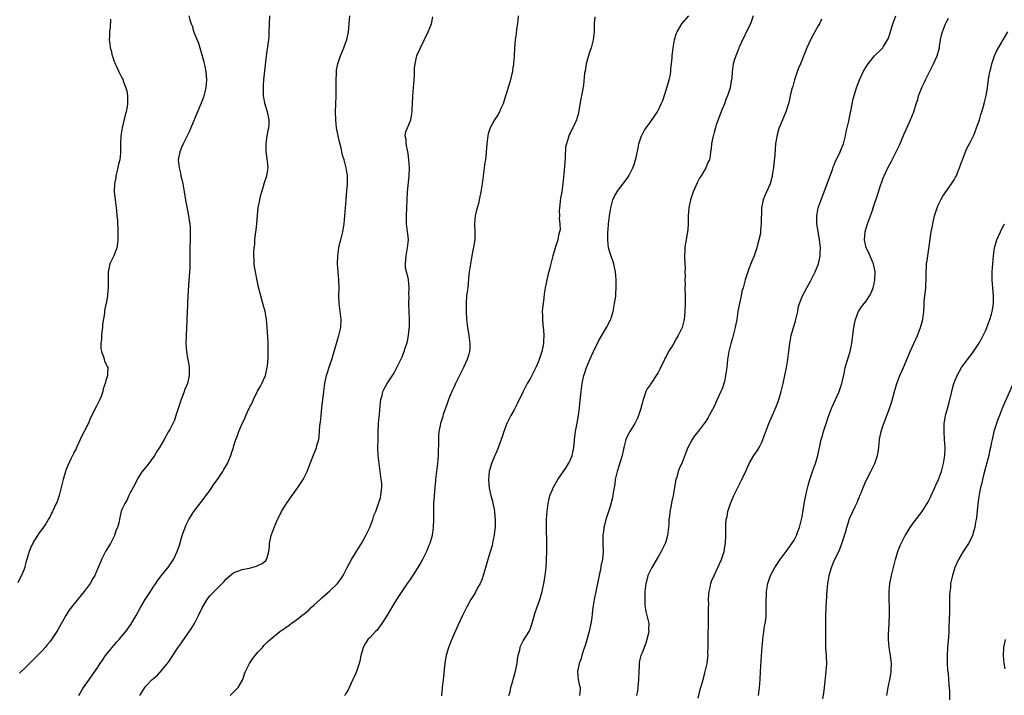
# Model space of a CAD drawing. Units: inches. Extents: x 2508000 to 2511000, y 1497000 to 1500000.
# Drawn here: x 2509447 to 2509694, y 1498685 to 1498854 of the extents above; entities that cross this region are included whole.
import ezdxf

# ---------------------------------------------------------------- set-up
doc = ezdxf.new("R2010")
doc.units = ezdxf.units.IN
doc.header["$MEASUREMENT"] = 0
doc.layers.add('LD25081497_10ft', color=103, linetype='Continuous')

msp = doc.modelspace()

# ---------------------------------------------------------------- linework, layer by layer
at = {"layer": 'LD25081497_10ft'}
for points, elevation in [([(2509470.11, 1498854.11), (2509470.03, 1498852.03), (2509469.87, 1498851), (2509469.9, 1498849.9), (2509469.8, 1498849), (2509469.99, 1498847.99), (2509470.03, 1498847), (2509470.28, 1498846.28), (2509470.54, 1498845), (2509470.68, 1498844.68), (2509471, 1498843.77), (2509471.23, 1498843.23), (2509471.3, 1498843), (2509471.54, 1498842.46), (2509472.24, 1498841), (2509472.51, 1498840.51), (2509473, 1498839.52), (2509473.18, 1498839.18), (2509473.34, 1498838.66), (2509474, 1498837), (2509474.24, 1498836.24), (2509474.41, 1498835), (2509474.38, 1498833.62), (2509474.42, 1498833), (2509474.31, 1498832.31), (2509474.05, 1498831), (2509473.81, 1498830.19), (2509473.05, 1498827), (2509472.74, 1498825), (2509472.64, 1498823), (2509472.63, 1498821), (2509472.61, 1498820.61), (2509472.43, 1498819), (2509472.15, 1498817.85), (2509471.99, 1498817), (2509471.49, 1498815), (2509471.45, 1498814.55), (2509471.13, 1498813), (2509471.04, 1498811.04), (2509471.27, 1498809), (2509471.56, 1498807), (2509471.6, 1498806.4), (2509471.76, 1498805), (2509471.85, 1498803.85), (2509472.01, 1498801), (2509471.98, 1498799.98), (2509471.98, 1498799), (2509471.89, 1498798.11), (2509471.68, 1498797), (2509471, 1498795), (2509469.99, 1498793), (2509469.71, 1498791.71), (2509469.52, 1498791), (2509469.56, 1498789.56), (2509469.58, 1498787), (2509469.5, 1498786.5), (2509469.36, 1498785), (2509469.05, 1498783.05), (2509469, 1498782.75), (2509468.68, 1498781.33), (2509468.66, 1498780.66), (2509468.18, 1498777.82), (2509468.11, 1498777), (2509467.97, 1498775.97), (2509467.87, 1498775), (2509467.89, 1498774.11), (2509467.74, 1498773), (2509467.69, 1498771.69), (2509467.88, 1498771), (2509468.51, 1498769.49), (2509468.59, 1498769), (2509468.67, 1498768.67), (2509469, 1498767.98), (2509469.27, 1498767.27), (2509469.44, 1498767), (2509469.43, 1498765.43), (2509469.39, 1498765), (2509469, 1498763.75), (2509468.81, 1498763), (2509468.33, 1498761.67), (2509468.22, 1498761), (2509467.77, 1498759.77), (2509467.47, 1498759), (2509467.32, 1498758.68), (2509466.63, 1498757.37), (2509465, 1498754.13), (2509464.71, 1498753.29), (2509464.57, 1498753), (2509464.11, 1498752.11), (2509463.58, 1498751), (2509463, 1498749.96), (2509462.56, 1498749), (2509462.1, 1498748.1), (2509461.61, 1498747), (2509461.45, 1498746.55), (2509461, 1498745.75), (2509460.77, 1498745.23), (2509460.62, 1498745), (2509460.23, 1498744.23), (2509459.45, 1498742.55), (2509459, 1498741.35), (2509458.89, 1498741), (2509458.34, 1498739), (2509457.84, 1498737), (2509457.3, 1498735), (2509457, 1498734.06), (2509456.71, 1498733.29), (2509456.54, 1498733), (2509455.6, 1498731), (2509455.39, 1498730.61), (2509455, 1498729.61), (2509454.75, 1498729.25), (2509453.95, 1498727.95), (2509453, 1498726.52), (2509452.31, 1498725.69), (2509451.91, 1498725), (2509451, 1498723.63), (2509450.11, 1498721.89), (2509449.77, 1498721), (2509449.32, 1498719.32), (2509449.14, 1498718.86), (2509449, 1498718.24), (2509448.74, 1498717.26), (2509448.71, 1498717), (2509448.56, 1498716.56), (2509447.93, 1498715), (2509447.57, 1498714.43), (2509447, 1498713.21)], 7320), ([(2509489.75, 1498855), (2509489.98, 1498854.02), (2509490.3, 1498853), (2509490.51, 1498852.51), (2509491, 1498850.88), (2509492.15, 1498848.15), (2509493.49, 1498843.49), (2509493.59, 1498843), (2509493.71, 1498842.29), (2509493.98, 1498841), (2509494.07, 1498840.07), (2509494.11, 1498839), (2509493.95, 1498837), (2509493.63, 1498835.63), (2509493.5, 1498835), (2509493.39, 1498834.61), (2509493, 1498833.57), (2509492.83, 1498833.17), (2509491.85, 1498831), (2509491.62, 1498830.38), (2509490.24, 1498827), (2509489.87, 1498826.13), (2509488.33, 1498823), (2509487.92, 1498822.08), (2509487.46, 1498821), (2509487.05, 1498819), (2509487.26, 1498817), (2509487.66, 1498815.66), (2509487.75, 1498815), (2509487.95, 1498814.05), (2509488.22, 1498813), (2509488.58, 1498811), (2509488.89, 1498808.89), (2509489.19, 1498807.19), (2509489.61, 1498805), (2509489.8, 1498803.8), (2509489.94, 1498803), (2509490.02, 1498801.98), (2509490.08, 1498801), (2509490.03, 1498800.03), (2509490.04, 1498799), (2509489.98, 1498797), (2509490, 1498796), (2509489.94, 1498794.06), (2509489.96, 1498793), (2509489.93, 1498791.93), (2509489.65, 1498787.65), (2509489.4, 1498783.4), (2509489.38, 1498782.62), (2509489.19, 1498779.19), (2509489.19, 1498778.81), (2509489.04, 1498775.04), (2509488.99, 1498773.01), (2509489.11, 1498771), (2509489.4, 1498769.4), (2509489.43, 1498769), (2509489.69, 1498767.69), (2509489.77, 1498767), (2509489.77, 1498766.23), (2509489.82, 1498765), (2509489.37, 1498763), (2509488.65, 1498761.35), (2509488.54, 1498761), (2509488.27, 1498760.27), (2509487.76, 1498759), (2509486.5, 1498755), (2509486.11, 1498753.89), (2509485, 1498751.54), (2509484.67, 1498751), (2509483.54, 1498749), (2509483, 1498747.99), (2509482.38, 1498747), (2509481.81, 1498746.19), (2509481.17, 1498745), (2509481, 1498744.74), (2509479.36, 1498742.64), (2509479, 1498742.13), (2509478.05, 1498741), (2509477, 1498739.32), (2509476.81, 1498739), (2509476.24, 1498737.76), (2509475.78, 1498737), (2509475, 1498735.53), (2509474.73, 1498735), (2509474.19, 1498733.81), (2509473.68, 1498733), (2509473, 1498731.51), (2509472.84, 1498731), (2509472.47, 1498729.53), (2509472.18, 1498728.18), (2509471.85, 1498727), (2509471.59, 1498726.41), (2509471.16, 1498725), (2509470.14, 1498723), (2509468.93, 1498721), (2509467.9, 1498719), (2509467.63, 1498718.37), (2509467.09, 1498717), (2509466.19, 1498715), (2509465.74, 1498714.26), (2509465.03, 1498713), (2509463.52, 1498711), (2509461, 1498707.86), (2509459.76, 1498706.24), (2509459, 1498704.99), (2509457, 1498701.39), (2509456.76, 1498701), (2509455.43, 1498699), (2509455, 1498698.43), (2509454.33, 1498697.67), (2509453.8, 1498697), (2509453, 1498696.12), (2509451, 1498694.05), (2509449, 1498692.13), (2509447.38, 1498690.62)], 7330), ([(2509462.22, 1498685), (2509463.22, 1498686.78), (2509463.4, 1498687), (2509464.91, 1498689.09), (2509467, 1498692.09), (2509467.55, 1498693), (2509468.12, 1498693.88), (2509468.93, 1498695), (2509470.53, 1498697), (2509471, 1498697.53), (2509471.67, 1498698.33), (2509472.27, 1498699), (2509473, 1498699.86), (2509473.93, 1498701), (2509474.4, 1498701.6), (2509475.24, 1498702.76), (2509476.56, 1498705), (2509477.63, 1498707), (2509478.81, 1498709), (2509479, 1498709.3), (2509480.14, 1498711), (2509481, 1498712.33), (2509481.46, 1498713), (2509482.06, 1498713.94), (2509482.85, 1498715), (2509484.7, 1498717.3), (2509485, 1498717.69), (2509485.85, 1498719), (2509486.8, 1498721), (2509487.36, 1498722.64), (2509488.08, 1498725), (2509488.78, 1498727), (2509489, 1498727.51), (2509489.73, 1498729), (2509490.97, 1498731), (2509493, 1498733.61), (2509494.05, 1498735), (2509495, 1498736.31), (2509495.48, 1498737), (2509496.08, 1498737.92), (2509496.87, 1498739), (2509498.2, 1498741), (2509498.48, 1498741.52), (2509499.37, 1498743), (2509500.23, 1498745), (2509500.4, 1498745.6), (2509500.85, 1498747), (2509501, 1498747.52), (2509501.46, 1498749), (2509501.77, 1498749.77), (2509502.21, 1498751), (2509503.07, 1498753), (2509503.69, 1498754.31), (2509503.97, 1498755), (2509504.83, 1498756.83), (2509505.62, 1498758.38), (2509505.87, 1498759), (2509506.9, 1498761.1), (2509507.63, 1498762.37), (2509507.97, 1498763), (2509508.85, 1498765), (2509509.3, 1498767), (2509509.35, 1498767.35), (2509509.51, 1498769.51), (2509509.56, 1498771.56), (2509509.53, 1498773), (2509509.51, 1498773.51), (2509509.27, 1498777), (2509509.1, 1498779), (2509508.76, 1498781), (2509508.25, 1498783), (2509507.71, 1498785), (2509507.16, 1498787.16), (2509506.8, 1498788.8), (2509506.36, 1498791), (2509506.17, 1498792.17), (2509506.07, 1498793), (2509506.05, 1498793.95), (2509505.98, 1498795), (2509505.99, 1498795.99), (2509506.06, 1498797), (2509506.18, 1498797.82), (2509506.24, 1498799), (2509506.36, 1498800.36), (2509506.53, 1498801.47), (2509506.68, 1498803), (2509506.85, 1498805.15), (2509507.05, 1498807), (2509507.43, 1498809), (2509507.75, 1498810.25), (2509507.96, 1498811), (2509508.4, 1498812.4), (2509508.66, 1498813.34), (2509509.2, 1498815), (2509509.51, 1498817), (2509509.38, 1498818.62), (2509509.32, 1498819), (2509509.26, 1498819.26), (2509509.03, 1498821), (2509509.01, 1498823), (2509509.31, 1498825), (2509509.58, 1498826.42), (2509509.71, 1498827), (2509509.76, 1498827.76), (2509509.81, 1498829), (2509509.38, 1498831), (2509508.8, 1498832.8), (2509508.4, 1498835), (2509508.38, 1498836.38), (2509508.35, 1498837), (2509508.38, 1498837.62), (2509508.49, 1498839), (2509509.14, 1498845), (2509509.69, 1498849), (2509509.76, 1498849.76), (2509509.83, 1498851), (2509509.85, 1498853), (2509509.98, 1498855)], 7340), ([(2509477.47, 1498685), (2509478.75, 1498687), (2509479, 1498687.31), (2509480.59, 1498689), (2509481, 1498689.38), (2509481.89, 1498690.11), (2509483, 1498691.33), (2509484.65, 1498693.35), (2509487, 1498696.9), (2509487.86, 1498698.14), (2509489, 1498699.75), (2509490.31, 1498701.69), (2509491.11, 1498703), (2509492.17, 1498705), (2509493.03, 1498706.97), (2509494.29, 1498709), (2509495, 1498709.89), (2509495.52, 1498710.48), (2509496.03, 1498711), (2509498.51, 1498713.49), (2509499, 1498714.08), (2509501, 1498715.76), (2509502.21, 1498716.21), (2509503, 1498716.54), (2509504.87, 1498716.87), (2509505.46, 1498717), (2509506.66, 1498717.34), (2509507, 1498717.48), (2509508.01, 1498717.99), (2509509, 1498718.8), (2509509.17, 1498719), (2509509.21, 1498719.21), (2509509.72, 1498721), (2509509.85, 1498722.15), (2509509.9, 1498723), (2509510.31, 1498725), (2509511.03, 1498727.02), (2509511.86, 1498729), (2509512.26, 1498729.74), (2509512.87, 1498731), (2509514.12, 1498733), (2509515.32, 1498734.68), (2509516.99, 1498737), (2509518.26, 1498739), (2509519.26, 1498741), (2509520.07, 1498743), (2509521, 1498745.4), (2509521.46, 1498746.54), (2509521.63, 1498747), (2509521.8, 1498747.8), (2509522.17, 1498749), (2509522.33, 1498749.67), (2509522.49, 1498752.5), (2509522.62, 1498753.38), (2509522.78, 1498755), (2509523, 1498756.93), (2509523.43, 1498761), (2509523.7, 1498763), (2509524.16, 1498765), (2509525, 1498767.65), (2509525.46, 1498769), (2509525.8, 1498770.2), (2509526.06, 1498771), (2509527, 1498774.21), (2509527.25, 1498775), (2509527.7, 1498777), (2509527.76, 1498779), (2509527.54, 1498781), (2509527.3, 1498783), (2509527.23, 1498785), (2509527.26, 1498787), (2509527.19, 1498789), (2509527.01, 1498791), (2509526.9, 1498793), (2509526.96, 1498795), (2509527.25, 1498797), (2509527.56, 1498798.44), (2509527.72, 1498799), (2509528.2, 1498801), (2509528.52, 1498803), (2509528.71, 1498805), (2509528.85, 1498807), (2509529.02, 1498809), (2509529.25, 1498811.25), (2509529.39, 1498813), (2509529.37, 1498815), (2509529.07, 1498817), (2509529, 1498817.3), (2509528.52, 1498819), (2509528.14, 1498820.14), (2509527.99, 1498821), (2509527.72, 1498822.28), (2509527.37, 1498823.37), (2509526.63, 1498827), (2509526.43, 1498829), (2509526.41, 1498831), (2509526.55, 1498835), (2509526.58, 1498837), (2509526.55, 1498839), (2509526.59, 1498840.59), (2509526.59, 1498841), (2509526.62, 1498841.38), (2509526.95, 1498843), (2509527.64, 1498845), (2509528.02, 1498845.98), (2509528.49, 1498847), (2509529, 1498848.37), (2509529.2, 1498849), (2509529.62, 1498851), (2509529.83, 1498853), (2509529.94, 1498855)], 7350), ([(2509500.03, 1498685), (2509500.51, 1498685.49), (2509501, 1498685.9), (2509502.04, 1498687), (2509503.19, 1498689), (2509503.59, 1498690.41), (2509503.92, 1498691), (2509504.92, 1498693), (2509505.71, 1498694.29), (2509506.3, 1498695), (2509507, 1498695.86), (2509508.09, 1498697), (2509508.5, 1498697.5), (2509509.5, 1498698.5), (2509510.04, 1498699), (2509512.45, 1498701), (2509513, 1498701.33), (2509514, 1498702), (2509515.15, 1498702.85), (2509515.33, 1498703), (2509517, 1498704.19), (2509517.99, 1498705), (2509518.57, 1498705.43), (2509519, 1498705.8), (2509519.67, 1498706.33), (2509520.31, 1498707), (2509521, 1498707.58), (2509522.52, 1498709), (2509523, 1498709.4), (2509525, 1498711.15), (2509526.86, 1498713), (2509527.76, 1498714.24), (2509528.26, 1498715), (2509529.31, 1498717), (2509529.88, 1498718.12), (2509530.38, 1498719), (2509531, 1498720.07), (2509532.13, 1498721.87), (2509532.86, 1498723), (2509533.99, 1498725), (2509534.95, 1498727), (2509535.72, 1498729), (2509535.98, 1498730.02), (2509536.42, 1498731), (2509537.14, 1498733), (2509537.59, 1498734.41), (2509537.72, 1498735), (2509537.76, 1498735.76), (2509537.94, 1498737), (2509537.93, 1498738.07), (2509537.82, 1498739), (2509537.69, 1498739.69), (2509537.55, 1498741), (2509537.27, 1498743), (2509537.07, 1498745), (2509536.99, 1498747), (2509537, 1498749), (2509537.04, 1498750.96), (2509537.13, 1498753), (2509537.27, 1498754.73), (2509537.34, 1498755.34), (2509537.62, 1498758.38), (2509537.74, 1498759), (2509538.02, 1498760.02), (2509538.21, 1498761), (2509538.45, 1498761.55), (2509539.27, 1498763), (2509540.6, 1498765), (2509541, 1498765.73), (2509542.34, 1498768.34), (2509542.76, 1498769.24), (2509543, 1498769.69), (2509543.58, 1498771), (2509543.83, 1498771.83), (2509544.23, 1498773), (2509544.4, 1498773.6), (2509544.62, 1498775), (2509544.81, 1498776.81), (2509544.84, 1498777), (2509544.9, 1498779), (2509544.72, 1498783), (2509544.75, 1498784.76), (2509544.69, 1498785.31), (2509544.79, 1498787), (2509544.6, 1498789), (2509544.53, 1498789.47), (2509544.12, 1498791), (2509543.91, 1498791.91), (2509543.86, 1498793), (2509543.97, 1498794.03), (2509544.02, 1498795), (2509544.4, 1498797), (2509544.6, 1498799), (2509544.43, 1498800.43), (2509544.4, 1498801), (2509544.33, 1498801.67), (2509544.13, 1498803), (2509544.09, 1498805), (2509544.21, 1498807), (2509544.4, 1498811), (2509544.54, 1498812.54), (2509544.63, 1498813.37), (2509544.78, 1498815), (2509544.85, 1498817), (2509544.74, 1498819), (2509544.55, 1498820.55), (2509544.45, 1498821), (2509544.25, 1498821.75), (2509544.04, 1498823), (2509544.04, 1498824.04), (2509543.82, 1498825), (2509543.97, 1498826.03), (2509544.34, 1498827), (2509545.22, 1498829), (2509545.49, 1498830.51), (2509545.53, 1498831), (2509545.53, 1498831.53), (2509545.58, 1498833), (2509545.7, 1498835), (2509545.9, 1498837), (2509546.06, 1498839), (2509546.11, 1498840.11), (2509546.14, 1498841.86), (2509546.25, 1498843), (2509546.66, 1498844.66), (2509546.71, 1498845), (2509546.78, 1498845.22), (2509547.58, 1498847), (2509549.56, 1498851), (2509550.35, 1498853), (2509550.71, 1498854.72)], 7360), ([(2509572.06, 1498855), (2509571.98, 1498854.02), (2509571.85, 1498853), (2509571.64, 1498851.64), (2509571.5, 1498850.5), (2509571.29, 1498849), (2509571.11, 1498846.89), (2509571.03, 1498845), (2509570.88, 1498843), (2509570.62, 1498841.38), (2509570.59, 1498841), (2509570.47, 1498840.47), (2509570.09, 1498839), (2509569.83, 1498838.17), (2509568.47, 1498833.53), (2509568.26, 1498833), (2509567.62, 1498831.62), (2509567.36, 1498831), (2509567.24, 1498830.76), (2509567, 1498830.35), (2509566.15, 1498829), (2509565.06, 1498827), (2509564.55, 1498825.45), (2509564.42, 1498825), (2509564.17, 1498823), (2509564.08, 1498821.92), (2509563.98, 1498819.98), (2509563.84, 1498819), (2509563.69, 1498818.31), (2509563.57, 1498817), (2509563, 1498812.94), (2509562.71, 1498811), (2509562.32, 1498809), (2509562.08, 1498808.08), (2509561.61, 1498806.39), (2509561.29, 1498805), (2509561.14, 1498803), (2509561.24, 1498801), (2509561.17, 1498799.17), (2509561.18, 1498799), (2509560.87, 1498797.13), (2509560.78, 1498796.78), (2509560.43, 1498795), (2509560.08, 1498793), (2509559.79, 1498791), (2509559.7, 1498790.3), (2509559.42, 1498787), (2509559.16, 1498785), (2509559, 1498783.11), (2509559.03, 1498781), (2509559.16, 1498779), (2509559.38, 1498777), (2509559.59, 1498775.59), (2509559.69, 1498775), (2509559.97, 1498773), (2509559.94, 1498771.94), (2509559.88, 1498771), (2509559.66, 1498770.34), (2509559.3, 1498769), (2509558.4, 1498767), (2509556.4, 1498763), (2509555.97, 1498762.03), (2509555.43, 1498761), (2509555, 1498760.01), (2509554.6, 1498759), (2509554.21, 1498757.79), (2509553.32, 1498755.32), (2509553.18, 1498754.82), (2509553, 1498754.29), (2509552.72, 1498753.28), (2509552.6, 1498753), (2509552.5, 1498752.5), (2509552.22, 1498751), (2509552.15, 1498749.85), (2509552.12, 1498749), (2509552.13, 1498748.13), (2509552.06, 1498745.94), (2509552.06, 1498745), (2509551.99, 1498743.99), (2509551.91, 1498743), (2509551.37, 1498739), (2509551.35, 1498738.65), (2509551.17, 1498737), (2509550.9, 1498732.9), (2509550.85, 1498730.85), (2509550.87, 1498729), (2509550.82, 1498727), (2509550.55, 1498725), (2509549.96, 1498723), (2509549.66, 1498722.34), (2509549.11, 1498721), (2509548.1, 1498719), (2509547.7, 1498718.3), (2509546.98, 1498717), (2509545, 1498714), (2509544.29, 1498713), (2509542.92, 1498711), (2509541.62, 1498709), (2509539, 1498704.67), (2509537.93, 1498703), (2509537.58, 1498702.42), (2509536.7, 1498701.3), (2509536.37, 1498701), (2509535, 1498699.52), (2509534.48, 1498699), (2509533.91, 1498698.09), (2509533.27, 1498697), (2509533, 1498696.1), (2509532.74, 1498695), (2509532.44, 1498693.56), (2509532.31, 1498693), (2509531.64, 1498691), (2509531.45, 1498690.55), (2509531, 1498689.65), (2509530.73, 1498689), (2509529.58, 1498686.42), (2509529, 1498685.53), (2509528.81, 1498685.19), (2509528.66, 1498685)], 7370), ([(2509591.23, 1498854.77), (2509590.99, 1498853), (2509591, 1498851), (2509590.78, 1498849), (2509590.25, 1498847), (2509589.9, 1498845.9), (2509589.03, 1498843), (2509588.75, 1498841.25), (2509588.63, 1498840.63), (2509588.37, 1498837.63), (2509587.86, 1498835), (2509587.69, 1498834.31), (2509587.22, 1498831.22), (2509587, 1498830.33), (2509586.7, 1498829.3), (2509586.62, 1498829), (2509586.35, 1498828.35), (2509585.71, 1498827), (2509585.42, 1498826.58), (2509585, 1498825.65), (2509584.76, 1498825.24), (2509584.63, 1498824.63), (2509584.08, 1498823), (2509583.9, 1498822.1), (2509583.78, 1498819.78), (2509583.66, 1498818.34), (2509583.48, 1498815.48), (2509583.37, 1498814.63), (2509583.22, 1498813), (2509582.91, 1498811), (2509582.62, 1498809.38), (2509582.37, 1498807), (2509582.31, 1498806.31), (2509582.34, 1498805), (2509582.26, 1498804.26), (2509582.42, 1498803), (2509582.52, 1498801.48), (2509582.4, 1498801), (2509582.15, 1498800.15), (2509581.97, 1498799), (2509581.3, 1498797), (2509581, 1498796.02), (2509580.71, 1498795), (2509580.35, 1498793.65), (2509579.92, 1498791.92), (2509579.53, 1498790.47), (2509579.18, 1498789), (2509579, 1498788.12), (2509578.79, 1498787), (2509578.55, 1498785.45), (2509578.44, 1498784.44), (2509578.24, 1498783), (2509578.12, 1498781.88), (2509578.07, 1498781), (2509578.13, 1498780.13), (2509578.11, 1498779), (2509578.19, 1498777.81), (2509578.38, 1498776.38), (2509578.44, 1498775), (2509578.33, 1498773.67), (2509578.33, 1498773), (2509578.17, 1498772.17), (2509577.91, 1498771), (2509577.25, 1498769), (2509577, 1498768.37), (2509576.41, 1498767), (2509575.95, 1498766.05), (2509575, 1498764.21), (2509574.32, 1498763), (2509573.26, 1498761), (2509573, 1498760.44), (2509572.28, 1498759), (2509571.87, 1498758.13), (2509571, 1498756.47), (2509570.19, 1498755), (2509569.79, 1498754.21), (2509569.23, 1498753), (2509568.45, 1498751), (2509568.09, 1498749.91), (2509567.02, 1498746.98), (2509566.45, 1498745.55), (2509566.19, 1498745), (2509565.58, 1498743.58), (2509565.35, 1498743), (2509565, 1498741.83), (2509564.79, 1498741), (2509564.64, 1498739), (2509564.82, 1498736.82), (2509565.2, 1498735), (2509565.59, 1498733.59), (2509565.71, 1498733), (2509565.98, 1498731.98), (2509566.11, 1498731), (2509566.19, 1498729.81), (2509566.3, 1498729), (2509566.27, 1498727), (2509566.13, 1498726.13), (2509566.03, 1498725), (2509565.72, 1498723.72), (2509565.6, 1498723), (2509565.5, 1498722.5), (2509565, 1498720.91), (2509564.45, 1498719), (2509564.15, 1498717.85), (2509563.31, 1498715), (2509563, 1498714.21), (2509562.68, 1498713.32), (2509562.52, 1498713), (2509561.9, 1498711.9), (2509561.28, 1498710.72), (2509561, 1498710.28), (2509560.52, 1498709.48), (2509560.21, 1498709), (2509559.18, 1498707.18), (2509558.08, 1498705), (2509557, 1498702.68), (2509555.71, 1498699.71), (2509555.3, 1498698.7), (2509555, 1498698.03), (2509554.62, 1498697), (2509554.02, 1498695), (2509553.86, 1498694.14), (2509553.68, 1498693), (2509553.57, 1498691.57), (2509553.47, 1498690.53), (2509553.3, 1498689), (2509553, 1498687), (2509552.91, 1498684.91)], 7380), ([(2509569.71, 1498685), (2509570.04, 1498685.96), (2509570.22, 1498687), (2509570.71, 1498688.71), (2509570.81, 1498689), (2509571.28, 1498690.72), (2509571.75, 1498693), (2509571.9, 1498694.1), (2509572.07, 1498695), (2509572.42, 1498696.42), (2509572.53, 1498697), (2509572.64, 1498697.36), (2509573.3, 1498698.7), (2509574.74, 1498701), (2509575, 1498701.58), (2509575.4, 1498702.6), (2509575.68, 1498703.68), (2509576.25, 1498705.75), (2509577, 1498707.83), (2509577.44, 1498709), (2509577.79, 1498710.21), (2509578.04, 1498711), (2509578.47, 1498713), (2509578.55, 1498713.45), (2509578.77, 1498715), (2509578.99, 1498717.01), (2509579.15, 1498718.85), (2509579.14, 1498719.14), (2509579.2, 1498721), (2509579.18, 1498723.18), (2509579.09, 1498726.91), (2509579.12, 1498729), (2509579.25, 1498731), (2509579.51, 1498733), (2509579.77, 1498734.23), (2509579.98, 1498735), (2509580.66, 1498736.66), (2509580.78, 1498737), (2509580.86, 1498737.14), (2509581.59, 1498738.41), (2509581.96, 1498739), (2509584, 1498742), (2509584.61, 1498743), (2509585, 1498743.81), (2509585.51, 1498745), (2509585.8, 1498746.2), (2509585.95, 1498747), (2509586.22, 1498749.78), (2509586.4, 1498751), (2509586.73, 1498752.73), (2509587.13, 1498755), (2509587.38, 1498757), (2509587.65, 1498759.65), (2509587.76, 1498761), (2509587.99, 1498763), (2509588.44, 1498765), (2509588.59, 1498765.41), (2509589.13, 1498767), (2509589.96, 1498769), (2509590.85, 1498771), (2509592.22, 1498773.78), (2509593, 1498775.19), (2509594.09, 1498777), (2509595.07, 1498778.93), (2509595.16, 1498779.16), (2509595.75, 1498781), (2509595.92, 1498782.08), (2509596.15, 1498783), (2509596.37, 1498784.37), (2509596.42, 1498785), (2509596.44, 1498785.56), (2509596.55, 1498787), (2509596.52, 1498789), (2509596.35, 1498791), (2509596.12, 1498792.12), (2509595.94, 1498793), (2509595.16, 1498795.16), (2509595, 1498795.65), (2509594.71, 1498796.71), (2509594.65, 1498797), (2509594.43, 1498799), (2509594.47, 1498801), (2509594.5, 1498801.5), (2509594.64, 1498803), (2509594.87, 1498805), (2509595.17, 1498807), (2509595.72, 1498809), (2509596.12, 1498809.88), (2509596.74, 1498811), (2509597, 1498811.37), (2509599, 1498813.96), (2509599.42, 1498814.58), (2509599.68, 1498815), (2509600.73, 1498817), (2509601, 1498817.77), (2509601.29, 1498818.71), (2509601.4, 1498819), (2509601.52, 1498819.53), (2509602.01, 1498821.99), (2509602.23, 1498823), (2509602.88, 1498825), (2509602.92, 1498825.08), (2509603.62, 1498826.38), (2509604, 1498827), (2509605, 1498828.32), (2509606.43, 1498830.43), (2509606.83, 1498831), (2509607, 1498831.28), (2509607.8, 1498833), (2509608.17, 1498833.83), (2509609.23, 1498837), (2509609.61, 1498838.39), (2509609.8, 1498839), (2509610, 1498840), (2509610.16, 1498841), (2509610.2, 1498841.8), (2509610.34, 1498843), (2509610.49, 1498844.49), (2509610.51, 1498845), (2509610.77, 1498847), (2509611.13, 1498849), (2509611.53, 1498850.47), (2509611.76, 1498851), (2509612.98, 1498853.02), (2509614.66, 1498855)], 7390), ([(2509630.76, 1498855), (2509630.14, 1498853), (2509629.2, 1498851.2), (2509628.42, 1498849.58), (2509628.09, 1498849), (2509627.32, 1498847.32), (2509627.19, 1498847), (2509627.15, 1498846.85), (2509627, 1498846.52), (2509626.62, 1498845.38), (2509626.4, 1498845), (2509626.1, 1498844.09), (2509625.81, 1498843), (2509625.55, 1498841), (2509625.42, 1498839.42), (2509625.37, 1498839), (2509625.3, 1498838.7), (2509625.02, 1498837), (2509624.38, 1498835), (2509623.94, 1498834.06), (2509623.58, 1498833), (2509623, 1498831.64), (2509622.6, 1498830.6), (2509621.47, 1498827.47), (2509621.35, 1498827), (2509621.31, 1498826.69), (2509621, 1498825.8), (2509620.84, 1498825.16), (2509620.76, 1498825), (2509620.65, 1498824.65), (2509620.33, 1498823), (2509620.23, 1498821.77), (2509620.14, 1498821), (2509620.01, 1498820.01), (2509619.82, 1498819), (2509619.54, 1498818.46), (2509618.98, 1498817), (2509617.77, 1498815), (2509617.47, 1498814.53), (2509616.76, 1498813.24), (2509615.76, 1498811), (2509615.1, 1498809), (2509614.68, 1498807), (2509614.54, 1498805), (2509614.52, 1498804.52), (2509614.52, 1498803), (2509614.44, 1498801.56), (2509614.37, 1498801), (2509614.17, 1498800.17), (2509613.99, 1498799), (2509613.75, 1498797.75), (2509613.65, 1498797), (2509613.62, 1498794.38), (2509613.79, 1498791.79), (2509613.71, 1498791), (2509613.76, 1498789.76), (2509613.69, 1498789), (2509613.74, 1498787.74), (2509613.73, 1498787), (2509613.77, 1498785), (2509613.79, 1498783), (2509613.73, 1498781), (2509613.51, 1498779), (2509613, 1498777), (2509612.03, 1498775), (2509611.64, 1498774.36), (2509610.65, 1498772.65), (2509609.64, 1498771), (2509609, 1498769.81), (2509608.7, 1498769.3), (2509608.59, 1498769), (2509608.26, 1498768.26), (2509607.63, 1498767), (2509607.4, 1498766.6), (2509607, 1498765.79), (2509606.52, 1498765), (2509605.62, 1498763.62), (2509605.12, 1498762.88), (2509605, 1498762.66), (2509604.28, 1498761.72), (2509603.96, 1498761), (2509603.44, 1498759.44), (2509603.18, 1498758.82), (2509603, 1498757.96), (2509602.79, 1498757.21), (2509602.77, 1498757), (2509602.15, 1498755), (2509601.79, 1498754.21), (2509601.19, 1498753), (2509599.91, 1498751), (2509599.57, 1498750.43), (2509598.96, 1498749), (2509598.46, 1498747), (2509597.99, 1498745), (2509596.76, 1498741), (2509596.31, 1498739), (2509596.16, 1498737.84), (2509595.77, 1498735.77), (2509595.66, 1498735), (2509595.57, 1498734.43), (2509595, 1498732.31), (2509594.57, 1498731), (2509593.96, 1498729), (2509593.58, 1498727.59), (2509593.46, 1498727), (2509593.43, 1498726.57), (2509593.16, 1498725), (2509593.2, 1498722.8), (2509593.29, 1498721), (2509593.09, 1498719.09), (2509592.69, 1498717.31), (2509592.66, 1498717), (2509592.59, 1498716.59), (2509592.25, 1498715), (2509591.87, 1498713), (2509591.06, 1498709), (2509590.72, 1498707), (2509590.53, 1498705.47), (2509590.42, 1498704.42), (2509590.21, 1498703), (2509589.76, 1498701), (2509589, 1498698.36), (2509588.71, 1498697.29), (2509588.4, 1498696.4), (2509587.96, 1498695), (2509587.75, 1498694.25), (2509587.26, 1498693), (2509586.89, 1498691), (2509587.07, 1498689), (2509587.39, 1498687.39), (2509587.49, 1498687), (2509587.49, 1498686.51), (2509587.4, 1498685)], 7400), ([(2509647.89, 1498854.11), (2509647.33, 1498853), (2509647, 1498852.45), (2509646.19, 1498851), (2509645.74, 1498850.26), (2509645, 1498848.83), (2509644.2, 1498847), (2509642.57, 1498843), (2509642.14, 1498841.86), (2509641.79, 1498841), (2509641.11, 1498839), (2509640.67, 1498837.33), (2509640.55, 1498837), (2509640.37, 1498836.37), (2509640.04, 1498835), (2509639.87, 1498834.13), (2509639.56, 1498833), (2509638.94, 1498831), (2509637.55, 1498827.55), (2509637.21, 1498826.79), (2509636.76, 1498825.24), (2509636.39, 1498823), (2509636.26, 1498821.74), (2509636.16, 1498820.16), (2509635.96, 1498818.04), (2509635.84, 1498817), (2509635.61, 1498815.61), (2509635.54, 1498815), (2509635.46, 1498814.54), (2509635, 1498812.95), (2509634.11, 1498811), (2509633.8, 1498810.2), (2509633.26, 1498809), (2509632.88, 1498807), (2509632.84, 1498805.16), (2509632.81, 1498804.81), (2509632.8, 1498803), (2509632.63, 1498801.37), (2509632.62, 1498801), (2509632.57, 1498800.57), (2509632.22, 1498799), (2509631.92, 1498798.08), (2509631.69, 1498797), (2509631.01, 1498795), (2509630.4, 1498793.6), (2509629.72, 1498791.72), (2509629.44, 1498791), (2509628.8, 1498789), (2509628.23, 1498787), (2509627.97, 1498786.03), (2509627.73, 1498785), (2509627.26, 1498782.74), (2509626.97, 1498781.03), (2509626.67, 1498779), (2509626.29, 1498777), (2509626.01, 1498776.01), (2509625.64, 1498774.36), (2509625.19, 1498773), (2509624.7, 1498771), (2509624.47, 1498769.53), (2509624.37, 1498769), (2509624.16, 1498767), (2509624, 1498766), (2509623.89, 1498765), (2509623.57, 1498763.57), (2509623.42, 1498763), (2509623, 1498761.72), (2509622.71, 1498761), (2509621.77, 1498759), (2509621, 1498757.31), (2509619.77, 1498755), (2509619.48, 1498754.52), (2509619, 1498753.67), (2509618.71, 1498753.29), (2509618.52, 1498753), (2509616.99, 1498751), (2509616.07, 1498749.93), (2509615.53, 1498749), (2509614.47, 1498747), (2509614.04, 1498745.96), (2509613, 1498743.31), (2509612.3, 1498741.7), (2509612.02, 1498741), (2509611.65, 1498739.65), (2509611.44, 1498739), (2509611.37, 1498738.63), (2509611.12, 1498737), (2509610.78, 1498735), (2509610.4, 1498733.6), (2509610.19, 1498732.19), (2509609.9, 1498731), (2509609.85, 1498729.85), (2509609.73, 1498729), (2509609.68, 1498727.68), (2509609.62, 1498727), (2509609.36, 1498725), (2509609, 1498723.76), (2509608.75, 1498723), (2509607.75, 1498721), (2509607, 1498719.65), (2509605.41, 1498717), (2509605, 1498716.17), (2509604.47, 1498715), (2509604.15, 1498713.85), (2509603.94, 1498713), (2509603.73, 1498711), (2509603.73, 1498710.27), (2509603.66, 1498709), (2509603.67, 1498707.67), (2509603.75, 1498707), (2509603.98, 1498706.02), (2509604.17, 1498705), (2509604.38, 1498704.38), (2509604.66, 1498703), (2509604.6, 1498701.4), (2509604.65, 1498701), (2509604.57, 1498700.57), (2509604.2, 1498699), (2509603.91, 1498698.09), (2509603, 1498695.67), (2509602.72, 1498695), (2509602.34, 1498693.66), (2509602.26, 1498693), (2509602.27, 1498692.28), (2509602.16, 1498691), (2509602.13, 1498689), (2509602.02, 1498688.02), (2509601.97, 1498687), (2509601.86, 1498686.14), (2509601.57, 1498685)], 7410), ([(2509617, 1498684.34), (2509617.52, 1498686.48), (2509617.69, 1498687), (2509618.25, 1498689), (2509618.43, 1498689.57), (2509618.79, 1498691), (2509619.24, 1498693), (2509619.47, 1498694.53), (2509619.48, 1498695), (2509619.47, 1498695.47), (2509619.55, 1498697), (2509619.54, 1498699.54), (2509619.61, 1498703.61), (2509619.61, 1498705), (2509619.59, 1498706.41), (2509619.61, 1498707), (2509619.65, 1498707.65), (2509619.64, 1498709), (2509619.68, 1498710.32), (2509619.78, 1498711), (2509620.03, 1498712.03), (2509620.18, 1498713), (2509620.38, 1498713.62), (2509621, 1498715), (2509621.96, 1498717), (2509622.86, 1498719), (2509623.51, 1498721), (2509623.72, 1498722.28), (2509623.88, 1498723), (2509623.96, 1498725), (2509623.95, 1498726.05), (2509623.93, 1498727), (2509623.97, 1498727.97), (2509624.06, 1498729), (2509624.23, 1498729.77), (2509624.46, 1498731), (2509625, 1498732.77), (2509625.08, 1498733), (2509625.94, 1498735), (2509626.94, 1498737.06), (2509627.63, 1498738.37), (2509627.94, 1498739), (2509628.92, 1498741.08), (2509629.77, 1498743), (2509630.96, 1498745), (2509631.78, 1498746.22), (2509632.24, 1498747), (2509633, 1498748.54), (2509633.2, 1498749), (2509633.93, 1498751), (2509634.69, 1498753), (2509636.4, 1498757), (2509636.56, 1498757.44), (2509637, 1498758.54), (2509637.17, 1498759), (2509637.75, 1498761), (2509637.99, 1498762.01), (2509638.24, 1498763), (2509638.68, 1498765), (2509639.07, 1498767), (2509639.4, 1498769), (2509639.61, 1498770.39), (2509639.79, 1498771.79), (2509639.97, 1498773), (2509640.3, 1498775), (2509640.82, 1498777), (2509641.34, 1498778.66), (2509641.43, 1498779), (2509641.9, 1498781), (2509642.05, 1498781.95), (2509642.33, 1498783), (2509643.09, 1498785), (2509644.16, 1498787), (2509645, 1498788.47), (2509646.24, 1498791), (2509647.07, 1498793), (2509647.45, 1498794.55), (2509647.51, 1498795), (2509647.51, 1498795.51), (2509647.59, 1498797), (2509647.37, 1498799), (2509646.98, 1498801.02), (2509646.69, 1498803), (2509646.7, 1498804.7), (2509646.68, 1498805), (2509647.05, 1498807), (2509647.73, 1498809), (2509650.56, 1498816.56), (2509650.79, 1498817.21), (2509651, 1498817.68), (2509651.38, 1498818.62), (2509652.09, 1498820.09), (2509652.5, 1498821), (2509652.64, 1498821.36), (2509653, 1498822.19), (2509653.31, 1498823), (2509653.85, 1498825), (2509654.05, 1498825.95), (2509654.64, 1498828.64), (2509655.11, 1498830.89), (2509655.18, 1498831.18), (2509655.79, 1498834.21), (2509656.56, 1498837), (2509657.25, 1498838.75), (2509657.33, 1498839), (2509658.29, 1498841), (2509659, 1498842.24), (2509659.5, 1498843), (2509661, 1498844.88), (2509663.09, 1498846.91), (2509663.16, 1498847), (2509663.35, 1498847.35), (2509664.34, 1498849), (2509664.56, 1498849.44), (2509665, 1498850.77), (2509665.71, 1498853), (2509666.43, 1498855)], 7420), ([(2509632.07, 1498685), (2509632.35, 1498687), (2509632.5, 1498689), (2509632.6, 1498691), (2509632.89, 1498695), (2509632.99, 1498697.01), (2509633.15, 1498699), (2509633.64, 1498702.36), (2509633.78, 1498703), (2509633.9, 1498703.9), (2509634, 1498705), (2509634.05, 1498707), (2509634.03, 1498708.03), (2509634.05, 1498709), (2509634.1, 1498709.9), (2509634.12, 1498711), (2509634.41, 1498713), (2509635.1, 1498715), (2509636.2, 1498717), (2509637.48, 1498719), (2509639, 1498721), (2509639.82, 1498722.18), (2509640.46, 1498723), (2509641, 1498723.88), (2509641.62, 1498725), (2509641.97, 1498726.03), (2509642.39, 1498727), (2509642.88, 1498729), (2509643, 1498729.67), (2509643.17, 1498730.83), (2509643.24, 1498731.24), (2509643.51, 1498733), (2509643.74, 1498734.26), (2509643.91, 1498735), (2509644.22, 1498736.22), (2509644.5, 1498737.5), (2509644.97, 1498739), (2509645.64, 1498741), (2509646.35, 1498743), (2509646.94, 1498745.06), (2509647.28, 1498746.72), (2509647.4, 1498747.4), (2509647.79, 1498749), (2509648.07, 1498749.93), (2509648.37, 1498751), (2509648.99, 1498753.01), (2509649.48, 1498754.52), (2509649.66, 1498755), (2509650.12, 1498756.12), (2509650.46, 1498757), (2509650.62, 1498757.38), (2509651.37, 1498759), (2509652.28, 1498761), (2509652.97, 1498763), (2509653.5, 1498765.5), (2509653.8, 1498767), (2509655.04, 1498771), (2509655.45, 1498773), (2509655.8, 1498775.8), (2509655.93, 1498777), (2509656.06, 1498777.94), (2509656.31, 1498779), (2509657, 1498780.84), (2509657.08, 1498781), (2509657.82, 1498782.18), (2509658.52, 1498783), (2509659, 1498783.61), (2509659.88, 1498785), (2509660.29, 1498785.71), (2509660.75, 1498787), (2509661, 1498787.99), (2509661.19, 1498789), (2509661.24, 1498791), (2509660.83, 1498793), (2509660.69, 1498793.31), (2509659.71, 1498795.71), (2509659.04, 1498797), (2509658.59, 1498799), (2509658.75, 1498801), (2509659, 1498801.92), (2509659.34, 1498803), (2509660.33, 1498805.67), (2509661, 1498807.7), (2509661.88, 1498810.12), (2509662.1, 1498811), (2509662.59, 1498812.59), (2509663, 1498813.7), (2509663.37, 1498814.63), (2509663.5, 1498815), (2509664.45, 1498817), (2509665.34, 1498818.66), (2509666.53, 1498821), (2509667.32, 1498822.68), (2509668.54, 1498825.46), (2509669.45, 1498827.45), (2509670.13, 1498829), (2509670.89, 1498831), (2509671.51, 1498833), (2509671.9, 1498834.1), (2509672.11, 1498835), (2509672.83, 1498836.83), (2509673, 1498837.2), (2509673.63, 1498838.37), (2509673.88, 1498839), (2509675, 1498841.32), (2509675.85, 1498843), (2509676.73, 1498845), (2509677.31, 1498847), (2509677.38, 1498847.38), (2509677.63, 1498849), (2509677.86, 1498850.14), (2509678.07, 1498851), (2509678.84, 1498853), (2509679, 1498853.33), (2509679.59, 1498854.41)], 7430), ([(2509648.17, 1498684.17), (2509648.43, 1498685.57), (2509648.58, 1498687), (2509649.04, 1498691), (2509649.16, 1498693), (2509649.09, 1498694.91), (2509648.96, 1498697), (2509648.94, 1498699), (2509648.96, 1498701.04), (2509648.93, 1498703), (2509648.92, 1498704.92), (2509649, 1498707), (2509649.29, 1498711.29), (2509649.43, 1498713), (2509649.65, 1498714.35), (2509649.74, 1498715), (2509650.32, 1498717), (2509651.1, 1498718.9), (2509652.15, 1498721), (2509652.41, 1498721.59), (2509652.97, 1498723), (2509653.61, 1498725), (2509653.81, 1498725.81), (2509654.14, 1498727), (2509654.64, 1498728.64), (2509654.76, 1498729), (2509655, 1498729.61), (2509655.68, 1498731), (2509656.27, 1498732.27), (2509656.76, 1498733.24), (2509657, 1498733.9), (2509657.35, 1498734.65), (2509657.46, 1498735), (2509657.73, 1498735.73), (2509658.24, 1498737), (2509659, 1498738.75), (2509660.18, 1498741), (2509661.17, 1498743), (2509661.85, 1498745), (2509662.02, 1498745.98), (2509662.17, 1498747), (2509662.36, 1498749), (2509662.73, 1498751), (2509663, 1498751.84), (2509663.4, 1498753), (2509663.88, 1498754.12), (2509664.95, 1498757.04), (2509665.45, 1498758.55), (2509665.76, 1498759.76), (2509666.11, 1498761), (2509666.7, 1498763), (2509667, 1498763.86), (2509667.44, 1498765), (2509667.9, 1498766.1), (2509668.31, 1498767), (2509669, 1498768.59), (2509670, 1498771), (2509671.81, 1498775), (2509672.6, 1498777), (2509673, 1498778.42), (2509673.19, 1498779), (2509673.43, 1498781), (2509673.5, 1498782.5), (2509673.5, 1498783), (2509673.51, 1498783.51), (2509673.66, 1498785), (2509673.83, 1498786.17), (2509673.89, 1498787), (2509673.93, 1498787.93), (2509674.01, 1498789), (2509674.03, 1498791), (2509674.11, 1498792.11), (2509674.13, 1498793), (2509674.22, 1498793.78), (2509674.71, 1498796.71), (2509675.29, 1498801), (2509675.57, 1498802.43), (2509675.66, 1498803), (2509675.84, 1498803.84), (2509676.12, 1498805), (2509676.74, 1498807), (2509677, 1498807.65), (2509677.67, 1498809), (2509678.14, 1498809.86), (2509680.37, 1498813), (2509680.61, 1498813.39), (2509681, 1498813.93), (2509681.35, 1498814.65), (2509681.56, 1498815), (2509681.96, 1498815.96), (2509682.36, 1498817), (2509682.52, 1498817.48), (2509683, 1498818.77), (2509683.05, 1498818.95), (2509683.82, 1498821), (2509684.18, 1498821.82), (2509685, 1498823.31), (2509685.81, 1498825), (2509686.17, 1498825.83), (2509686.63, 1498827), (2509687, 1498828.08), (2509687.3, 1498829), (2509687.7, 1498830.3), (2509687.94, 1498831), (2509688.37, 1498832.37), (2509688.54, 1498833), (2509688.59, 1498833.41), (2509689.03, 1498835.03), (2509689.33, 1498837), (2509689.48, 1498838.52), (2509689.68, 1498839.68), (2509689.95, 1498841), (2509690.21, 1498841.79), (2509690.45, 1498843), (2509691.09, 1498845), (2509691.71, 1498846.29), (2509692.07, 1498847), (2509694.4, 1498851)], 7440), ([(2509664.19, 1498685), (2509664.54, 1498687), (2509664.93, 1498689), (2509665.22, 1498690.78), (2509665.27, 1498691), (2509665.29, 1498691.29), (2509665.36, 1498693), (2509665.13, 1498695), (2509664.8, 1498697), (2509664.61, 1498699), (2509664.6, 1498700.6), (2509664.65, 1498701.35), (2509664.82, 1498705.18), (2509664.83, 1498707), (2509664.77, 1498709), (2509664.77, 1498711), (2509664.95, 1498713), (2509665.33, 1498715), (2509665.81, 1498717), (2509666.32, 1498719), (2509666.91, 1498721), (2509667.5, 1498722.5), (2509667.72, 1498723), (2509668.79, 1498725), (2509669, 1498725.35), (2509670.05, 1498727), (2509671, 1498728.4), (2509673, 1498731.04), (2509674.28, 1498733), (2509674.55, 1498733.45), (2509675.2, 1498734.8), (2509675.26, 1498735), (2509676.17, 1498737), (2509676.41, 1498737.59), (2509677.1, 1498739), (2509677.84, 1498741), (2509678.38, 1498743), (2509678.68, 1498745), (2509678.75, 1498747), (2509678.63, 1498749), (2509678.48, 1498751), (2509678.51, 1498753), (2509678.58, 1498753.42), (2509678.86, 1498755), (2509679.43, 1498757), (2509679.75, 1498758.25), (2509680.41, 1498761), (2509680.54, 1498761.46), (2509680.94, 1498763), (2509681.73, 1498765), (2509682.84, 1498767), (2509684.32, 1498769), (2509685.49, 1498770.51), (2509685.84, 1498771), (2509687.17, 1498773), (2509687.83, 1498774.17), (2509688.26, 1498775), (2509689, 1498776.58), (2509689.18, 1498777), (2509689.65, 1498778.35), (2509689.91, 1498779), (2509690.36, 1498780.36), (2509690.52, 1498781), (2509690.56, 1498781.44), (2509690.86, 1498783), (2509690.86, 1498784.86), (2509690.68, 1498787), (2509690.54, 1498789), (2509690.53, 1498791), (2509690.67, 1498793), (2509690.85, 1498795), (2509691.09, 1498797), (2509691.68, 1498799), (2509692.57, 1498801), (2509693, 1498801.89), (2509693.39, 1498802.61), (2509693.59, 1498803)], 7450), ([(2509695.79, 1498763), (2509693.13, 1498757), (2509692.31, 1498755), (2509691.94, 1498754.06), (2509691.55, 1498753), (2509690.92, 1498751), (2509690.47, 1498749), (2509690.37, 1498748.37), (2509690.09, 1498747), (2509689.87, 1498746.13), (2509689.66, 1498745), (2509689.19, 1498743.19), (2509688.44, 1498740.44), (2509688.08, 1498739), (2509687.91, 1498738.09), (2509687.61, 1498737), (2509687.26, 1498735.26), (2509687.21, 1498734.79), (2509686.93, 1498732.93), (2509686.56, 1498729.44), (2509686.49, 1498729), (2509686.35, 1498728.35), (2509686.15, 1498727), (2509685.77, 1498725.77), (2509685.57, 1498725), (2509685, 1498723.8), (2509684.58, 1498723), (2509683.28, 1498721), (2509682.08, 1498719), (2509681.2, 1498717), (2509680.55, 1498715), (2509680.12, 1498713), (2509680.05, 1498712.05), (2509679.92, 1498711), (2509679.87, 1498710.13), (2509679.88, 1498707.88), (2509679.8, 1498706.2), (2509679.78, 1498703.78), (2509679.68, 1498702.32), (2509679.65, 1498701), (2509679.58, 1498699.58), (2509679.36, 1498697), (2509679.25, 1498695), (2509679.27, 1498693), (2509679.38, 1498691.38), (2509679.47, 1498690.53), (2509679.6, 1498689), (2509679.67, 1498687.67), (2509679.81, 1498686.19), (2509679.88, 1498683.88)], 7460), ([(2509693.74, 1498699), (2509693.38, 1498697), (2509693.25, 1498695), (2509693.45, 1498693), (2509693.68, 1498691.68)], 7470)]:
    msp.add_lwpolyline(points, dxfattribs=dict(at, elevation=elevation))

doc.saveas('drawing.dxf')
